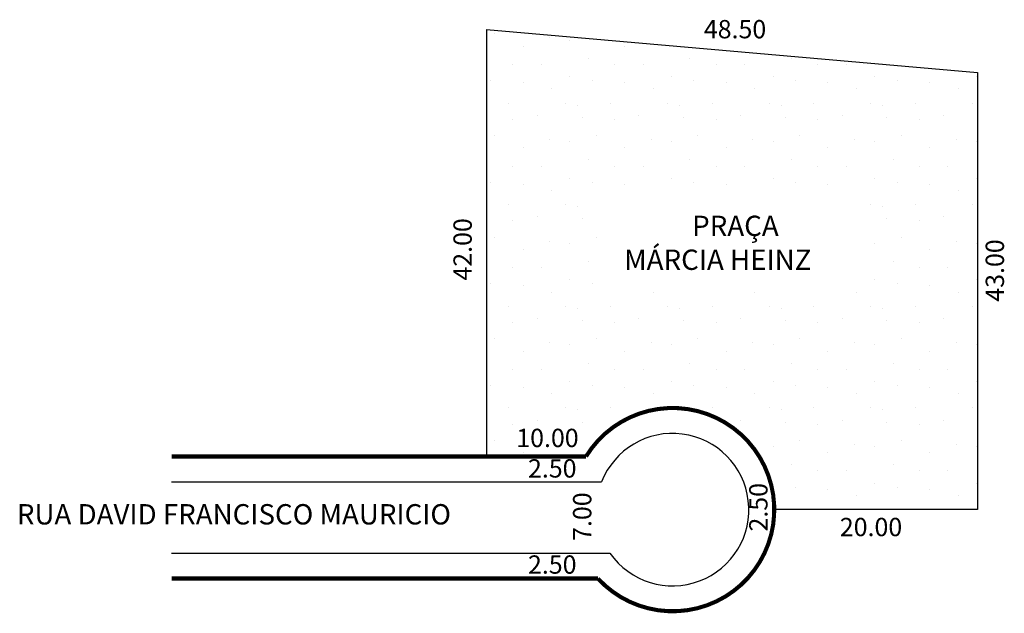
# Model space of a CAD drawing. Extents: x -44.5 to 52.4, y -49.8 to 8.6.
import ezdxf

# ---------------------------------------------------------------- set-up
doc = ezdxf.new("R2010")
doc.units = 0
doc.header["$MEASUREMENT"] = 0
doc.layers.get('0').update_dxf_attribs({"linetype": 'CONTINUOUS'})

msp = doc.modelspace()

# ---------------------------------------------------------------- hatches: boundary and pattern name
h = msp.add_hatch()
h.set_pattern_fill('STIPPLE', color=256, scale=10)
h.set_pattern_definition([(0, (0.4, 0.2), (0, 10), [0, -10]), (0, (3.6, 0.4), (0, 10), [0, -10]), (0, (1.8, 2.6), (0, 10), [0, -10]), (0, (4, 4.2), (0, 10), [0, -10]), (0, (1.4, 4.8), (0, 10), [0, -10]), (0, (2.2, 7.2), (0, 10), [0, -10]), (0, (0.8, 9), (0, 10), [0, -10]), (0, (4, 8.8), (0, 10), [0, -10]), (0, (6.4, 9.2), (0, 10), [0, -10]), (0, (7.6, 6.8), (0, 10), [0, -10]), (0, (9.6, 6.6), (0, 10), [0, -10]), (0, (9.6, 3), (0, 10), [0, -10]), (0, (7.8, 1.8), (0, 10), [0, -10]), (0, (5, 2.4), (0, 10), [0, -10]), (0, (6.8, 4.2), (0, 10), [0, -10]), (0, (5, 6), (0, 10), [0, -10]), (0, (9.2, 0.4), (0, 10), [0, -10])])
h.paths.add_polyline_path([(49.721, -39.597), (49.721, 3.403), (1.405, 7.63), (1.405, -34.37), (5.041, -34.37), (5.041, -34.191), (11.035, -34.191), (11.035, -34.37), (11.196, -34.37, -0.612118), (28.953, -35.754), (30.408, -35.754), (30.408, -39.597)])
h.paths.add_polyline_path([(38.433, -17.906), (12.429, -17.906), (12.429, -7.832), (38.433, -7.832)], flags=16)
h.paths.add_polyline_path([(10.554, -33.602), (10.475, -33.602), (10.475, -33.892), (3.887, -33.892), (3.887, -33.602), (3.76, -33.602), (3.76, -30.557), (10.554, -30.557)], flags=0)

# ---------------------------------------------------------------- linework, layer by layer
for p, q in [((1.405, 7.63), (1.405, -34.37)), ((1.405, 7.63), (49.721, 3.403)), ((49.721, 3.403), (49.721, -39.597)), ((-29.578, -36.87), (12.734, -36.87)), ((49.721, -39.597), (29.721, -39.597)), ((-29.578, -43.87), (13.557, -43.87))]:
    msp.add_line(p, q)
at = {"const_width": 0.4}
msp.add_lwpolyline([(-29.578, -34.37), (11.196, -34.37, -2.982348), (12.364, -46.37), (-29.578, -46.37)], format="xyb", dxfattribs=at)
msp.add_arc((19.721, -39.597), 7.5, 214.73113, 158.67811)

# ---------------------------------------------------------------- texts
for s, height, p in [('48.50', 1.8, (22.795, 6.772)), ('PRAÇA ', 2, (21.641, -12.677)), ('MÁRCIA HEINZ', 2, (14.95, -16.011)), ('10.00', 1.8, (4.337, -33.442)), ('2.50', 1.8, (5.491, -36.441)), ('RUA DAVID FRANCISCO MAURICIO', 2, (-44.806, -41.056)), ('20.00', 1.8, (36.176, -42.209)), ('2.50', 1.8, (5.491, -45.901))]:
    msp.add_text(s, height=height).set_placement(p)
for s, p in [('42.00', (-0.047, -17.061)), ('43.00', (52.326, -19.137)), ('2.50', (29.058, -41.748)), ('7.00', (11.72, -42.671))]:
    msp.add_text(s, height=1.8, rotation=90).set_placement(p)

doc.saveas('drawing.dxf')
